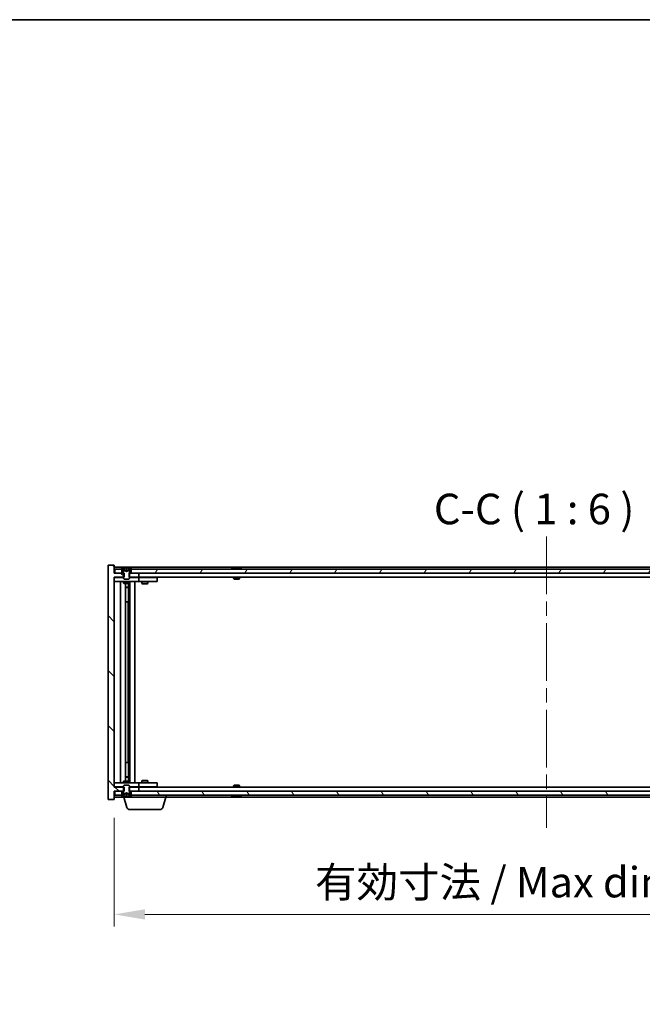
# Model space of a CAD drawing. Units: millimetres. Extents: x 0 to 9835, y 0 to 1686.
# Drawn here: x 3734 to 4039, y 1203 to 1686 of the extents above; entities that cross this region are included whole.
import ezdxf

# ---------------------------------------------------------------- set-up
doc = ezdxf.new("R2010")
doc.units = ezdxf.units.MM
doc.header["$LTSCALE"] = 5
doc.linetypes.add('CHAIN', pattern=[0.3543, 0.2362, -0.0295, 0.0591, -0.0295])
doc.layers.get('Defpoints').update_dxf_attribs({"lineweight": 25})
for name, color, linetype, lineweight in [('Border (ISO)', 7, 'Continuous', 35), ('Dimension (ISO)', 7, 'Continuous', 18), ('Dimension (ISO) @ 1', 7, 'Continuous', 18), ('Symbol (ISO)', 7, 'Continuous', 18), ('Visible (ISO)', 7, 'Continuous', 35)]:
    doc.layers.add(name, color=color, linetype=linetype, lineweight=lineweight)
doc.layers.add('Centerline (ISO)', color=7, linetype='Continuous', lineweight=18, true_color=0x80ffff)
doc.layers.add('Hatch (ISO)', color=1, linetype='Continuous', lineweight=18, true_color=0xff0000)
doc.styles.add('Note Text (TK)', font='txt')
doc.dimstyles.new('Default - Method 1b (TK)', dxfattribs={"dimscale": 5, "dimtxt": 2.5, "dimasz": 2.5, "dimexe": 1, "dimexo": 1.5, "dimgap": 1, "dimtad": 1, "dimtoh": 1, "dimrnd": 1e-08, "dimdsep": 46, "dimtxsty": 'Note Text (TK)', "dimcen": 0.09, "dimdle": 5, "dimclrd": 100, "dimclre": 100, "dimclrt": 7, "dimadec": 1, "dimazin": 1, "dimtfac": 1, "dimtmove": 0, "dimatfit": 3, "dimfxl": 0, "dimtolj": 1, "dimlwd": -1, "dimlwe": -1, "dimarcsym": 0})

# ---------------------------------------------------------------- blocks, each defined once
blk = doc.blocks.new('図面枠 tk図枠')
at = {"layer": 'Border (ISO)'}
blk.add_line((14.5, 289), (405.5, 289), dxfattribs=at)
blk = doc.blocks.new('*D62')
at = {"layer": 'Defpoints', "color": 0, "transparency": 16777216}
for p in [(3780.12, 1303.4), (4204.12, 1303.4), (4204.12, 1246.93)]:
    blk.add_point(p, dxfattribs=at)
at = {"layer": 'Dimension (ISO)', "color": 100, "transparency": 16777216}
for p, q in [((3780.12, 1294.4), (3780.12, 1240.93)), ((4204.12, 1294.4), (4204.12, 1240.93)), ((3795.12, 1246.93), (4189.12, 1246.93))]:
    blk.add_line(p, q, dxfattribs=at)
for points in [[(3795.12, 1249.43), (3795.12, 1244.43), (3780.12, 1246.93)], [(4189.12, 1249.43), (4189.12, 1244.43), (4204.12, 1246.93)]]:
    blk.add_solid(points, dxfattribs=at)
at = {"layer": 'Dimension (ISO)', "color": 7, "transparency": 16777216, "insert": (3878.62, 1262.76), "char_height": 15, "attachment_point": 4, "style": 'Note Text (TK)'}
blk.add_mtext('\\A1;\\fＭＳ Ｐゴシック|b0|i0;\\H14.9239;有効寸法 / Max dim. 424', dxfattribs=at)

msp = doc.modelspace()

# ---------------------------------------------------------------- hatches: boundary and pattern name
at = {"layer": 'Hatch (ISO)'}
h = msp.add_hatch(dxfattribs=at)
h.set_pattern_fill('ANSI31', color=256, scale=152.4, angle=90.00021, style=0)
h.set_pattern_definition([(135.0002, (1878, -48), (-13.47033, -13.47043), [])])
h.paths.add_polyline_path([(3787.3479, 1414.3988), (3787.3479, 1412.3988), (3787.6184, 1412.3988), (3792.1184, 1412.3988), (3792.1184, 1414.3988), (3788.3684, 1414.3988), (3787.6184, 1414.3988)])
h.paths.add_polyline_path([(3787.3479, 1309.3988), (3787.3479, 1307.3988), (3787.6184, 1307.3988), (3788.3684, 1307.3988), (3792.1184, 1307.3988), (3792.1184, 1309.3988), (3787.6184, 1309.3988)])
h.paths.add_polyline_path([(3780.1184, 1418.3988), (3777.1184, 1418.3988), (3777.1184, 1303.3988), (3780.1184, 1303.3988), (3780.1184, 1307.3988), (3780.3684, 1307.3988), (3783.8684, 1307.3988), (3784.6184, 1307.3988), (3784.8889, 1307.3988), (3784.8889, 1309.3988), (3784.6184, 1309.3988), (3780.1184, 1309.3988), (3780.1184, 1412.3988), (3784.6184, 1412.3988), (3784.8889, 1412.3988), (3784.8889, 1414.3988), (3784.6184, 1414.3988), (3783.8684, 1414.3988), (3780.3684, 1414.3988), (3780.1184, 1414.3988)])
h = msp.add_hatch(dxfattribs=at)
h.set_pattern_fill('ANSI31', color=256, scale=152.4, angle=14.999978, style=0)
h.set_pattern_definition([(60, (1878, -48), (-16.49778, 9.525), [])])
h.paths.add_polyline_path([(4195.8684, 1414.3988), (4195.8684, 1416.3988), (4195.3184, 1416.3988), (3788.9184, 1416.3988), (3788.3684, 1416.3988), (3788.3684, 1414.3988), (3792.1184, 1414.3988), (4192.1184, 1414.3988)])
h.paths.add_polyline_path([(3780.3684, 1416.3988), (3780.3684, 1414.3988), (3783.8684, 1414.3988), (3783.8684, 1416.3988), (3783.3184, 1416.3988)])
h.paths.add_polyline_path([(4203.8684, 1414.3988), (4203.8684, 1416.3988), (4200.9184, 1416.3988), (4200.3684, 1416.3988), (4200.3684, 1414.3988)])
h = msp.add_hatch(dxfattribs=at)
h.set_pattern_fill('ANSI31', color=256, scale=152.4, angle=105.000246, style=0)
h.set_pattern_definition([(150.00025, (1878, -48), (-9.52493, -16.49782), [])])
edge = h.paths.add_edge_path()
edge.add_line((3788.2184, 1416.3988), (3788.3684, 1416.3988))
edge.add_line((3788.3684, 1416.3988), (3788.9184, 1416.3988))
edge.add_ellipse((3786.1184, 1410.145), major_axis=(2.8, 6.2538), ratio=1, start_angle=0, end_angle=11.474153)
edge.add_line((3787.6184, 1416.8308), (3787.0511, 1415.6929))
edge.add_line((3787.0511, 1415.6929), (3786.1184, 1415.197))
edge.add_line((3786.1184, 1415.197), (3785.1857, 1415.6929))
edge.add_line((3785.1857, 1415.6929), (3784.6184, 1416.8308))
edge.add_ellipse((3786.1184, 1410.145), major_axis=(-1.5, 6.6858), ratio=1, start_angle=0, end_angle=11.474153)
edge.add_line((3783.3184, 1416.3988), (3783.8684, 1416.3988))
edge.add_line((3783.8684, 1416.3988), (3784.0184, 1416.3988))
edge.add_line((3784.0184, 1416.3988), (3784.6184, 1414.8988))
edge.add_line((3784.6184, 1414.8988), (3784.6184, 1414.3988))
edge.add_line((3784.6184, 1414.3988), (3784.6184, 1412.3988))
edge.add_line((3784.6184, 1412.3988), (3784.6184, 1411.7057))
edge.add_line((3784.6184, 1411.7057), (3784.9251, 1411.3988))
edge.add_line((3784.9251, 1411.3988), (3787.3117, 1411.3988))
edge.add_line((3787.3117, 1411.3988), (3787.6184, 1411.7057))
edge.add_line((3787.6184, 1411.7057), (3787.6184, 1412.3988))
edge.add_line((3787.6184, 1412.3988), (3787.6184, 1414.3988))
edge.add_line((3787.6184, 1414.3988), (3787.6184, 1414.8988))
edge.add_line((3787.6184, 1414.8988), (3788.2184, 1416.3988))
h = msp.add_hatch(dxfattribs=at)
h.set_pattern_fill('ANSI31', color=256, scale=152.4, style=0)
h.set_pattern_definition([(45, (1878, -48), (-13.47038, 13.47038), [])])
edge = h.paths.add_edge_path()
edge.add_line((3784.0184, 1305.3988), (3783.8684, 1305.3988))
edge.add_line((3783.8684, 1305.3988), (3783.3184, 1305.3988))
edge.add_ellipse((3786.1184, 1311.6526), major_axis=(-2.8, -6.2538), ratio=1, start_angle=0, end_angle=11.474153)
edge.add_line((3784.6184, 1304.9668), (3785.1857, 1306.1047))
edge.add_line((3785.1857, 1306.1047), (3786.1184, 1306.6006))
edge.add_line((3786.1184, 1306.6006), (3787.0511, 1306.1047))
edge.add_line((3787.0511, 1306.1047), (3787.6184, 1304.9668))
edge.add_ellipse((3786.1184, 1311.6526), major_axis=(1.5, -6.6858), ratio=1, start_angle=0, end_angle=11.474153)
edge.add_line((3788.9184, 1305.3988), (3788.3684, 1305.3988))
edge.add_line((3788.3684, 1305.3988), (3788.2184, 1305.3988))
edge.add_line((3788.2184, 1305.3988), (3787.6184, 1306.8988))
edge.add_line((3787.6184, 1306.8988), (3787.6184, 1307.3988))
edge.add_line((3787.6184, 1307.3988), (3787.6184, 1309.3988))
edge.add_line((3787.6184, 1309.3988), (3787.6184, 1310.092))
edge.add_line((3787.6184, 1310.092), (3787.3117, 1310.3988))
edge.add_line((3787.3117, 1310.3988), (3784.9251, 1310.3988))
edge.add_line((3784.9251, 1310.3988), (3784.6184, 1310.092))
edge.add_line((3784.6184, 1310.092), (3784.6184, 1309.3988))
edge.add_line((3784.6184, 1309.3988), (3784.6184, 1307.3988))
edge.add_line((3784.6184, 1307.3988), (3784.6184, 1306.8988))
edge.add_line((3784.6184, 1306.8988), (3784.0184, 1305.3988))
h = msp.add_hatch(dxfattribs=at)
h.set_pattern_fill('ANSI31', color=256, scale=152.4, angle=75.000175, style=0)
h.set_pattern_definition([(120.0002, (1878, -48), (-16.49775, -9.52505), [])])
h.paths.add_polyline_path([(4195.8684, 1305.3988), (4195.8684, 1307.3988), (4192.1184, 1307.3988), (3792.1184, 1307.3988), (3788.3684, 1307.3988), (3788.3684, 1305.3988), (3788.9184, 1305.3988), (4195.3184, 1305.3988)])
h.paths.add_polyline_path([(3780.3684, 1307.3988), (3780.3684, 1305.3988), (3783.3184, 1305.3988), (3783.8684, 1305.3988), (3783.8684, 1307.3988)])
h.paths.add_polyline_path([(4203.8684, 1305.3988), (4203.8684, 1307.3988), (4200.3684, 1307.3988), (4200.3684, 1305.3988), (4200.9184, 1305.3988)])

# ---------------------------------------------------------------- linework, layer by layer
at = {"layer": 'Centerline (ISO)', "linetype": 'CHAIN', "ltscale": 23.990969}
msp.add_line((3992.1184, 1432.3988), (3992.1184, 1289.3988), dxfattribs=at)
at = {"layer": 'Visible (ISO)'}
for p, q in [((3780.1184, 1418.3988), (3777.1184, 1418.3988)), ((3777.1184, 1418.3988), (3777.1184, 1303.3988)), ((3780.1184, 1414.3988), (3780.1184, 1418.3988)), ((4204.1184, 1417.3988), (3780.1184, 1417.3988)), ((3780.3684, 1416.3988), (3780.3684, 1414.3988)), ((3783.8684, 1416.3988), (3780.3684, 1416.3988)), ((3783.3184, 1416.3988), (3784.0184, 1416.3988)), ((3783.8684, 1414.3988), (3783.8684, 1416.3988)), ((3784.0184, 1416.3988), (3784.6184, 1414.8988)), ((3785.1857, 1415.6929), (3784.6184, 1416.8308)), ((3784.6184, 1416.8308), (3784.6353, 1416.8308)), ((3785.8938, 1416.8308), (3786.343, 1416.8308)), ((3787.6184, 1416.8308), (3787.0511, 1415.6929)), ((3787.6015, 1416.8308), (3787.6184, 1416.8308)), ((3787.6184, 1414.8988), (3788.2184, 1416.3988)), ((3788.2184, 1416.3988), (3788.9184, 1416.3988)), ((4195.8684, 1416.3988), (3788.3684, 1416.3988)), ((3788.3684, 1416.3988), (3788.3684, 1414.3988)), ((3838.7472, 1416.8308), (3838.9888, 1416.8308)), ((3839.6982, 1416.9827), (3839.7, 1416.9617)), ((3840.5386, 1416.9827), (3840.5313, 1416.8986)), ((3840.7265, 1416.8308), (3841.1053, 1416.8308)), ((3784.8889, 1414.3988), (3780.1184, 1414.3988)), ((3780.1184, 1309.3988), (3780.1184, 1412.3988)), ((3780.1184, 1412.3988), (3784.8889, 1412.3988)), ((3780.1184, 1412.2988), (3781.1184, 1412.2988)), ((3780.3684, 1414.3988), (3783.8684, 1414.3988)), ((3784.6184, 1412.2988), (3781.1184, 1412.2988)), ((3784.6184, 1414.8988), (3784.6184, 1411.7057)), ((3784.6184, 1411.7057), (3784.9251, 1411.3988)), ((3784.8889, 1412.3988), (3784.8889, 1414.3988)), ((3784.9251, 1411.3988), (3787.3117, 1411.3988)), ((3786.1184, 1415.197), (3785.1857, 1415.6929)), ((3785.1857, 1415.6929), (3785.1948, 1415.6929)), ((3785.9889, 1415.6929), (3786.2479, 1415.6929)), ((3787.0511, 1415.6929), (3786.1184, 1415.197)), ((3787.042, 1415.6929), (3787.0511, 1415.6929)), ((3787.3117, 1411.3988), (3787.6184, 1411.7057)), ((3787.3479, 1414.3988), (3787.3479, 1412.3988)), ((3792.1184, 1414.3988), (3787.3479, 1414.3988)), ((3787.3479, 1412.3988), (3792.1184, 1412.3988)), ((3787.6184, 1411.7057), (3787.6184, 1414.8988)), ((3791.1184, 1412.2988), (3787.6184, 1412.2988)), ((3788.3684, 1414.3988), (4195.8684, 1414.3988)), ((3791.1184, 1412.2988), (3792.1184, 1412.2988)), ((3792.1184, 1412.3988), (3792.1184, 1414.3988)), ((4192.1184, 1412.3988), (3792.1184, 1412.3988)), ((3793.1184, 1412.2988), (3792.1184, 1412.2988)), ((3792.1184, 1410.2988), (3792.1184, 1412.2988)), ((3800.1184, 1412.2988), (3793.1184, 1412.2988)), ((3793.7718, 1412.3988), (3793.7718, 1412.2988)), ((3796.465, 1412.3988), (3796.465, 1412.2988)), ((3800.1184, 1412.2988), (3801.1184, 1412.2988)), ((3801.1184, 1410.2988), (3801.1184, 1412.2988)), ((3838.6184, 1412.3988), (3838.6184, 1411.7057)), ((3838.6184, 1411.7057), (3841.6184, 1411.7057)), ((3838.9251, 1411.3988), (3838.6184, 1411.7057)), ((3841.3117, 1411.3988), (3838.9251, 1411.3988)), ((3841.3117, 1411.3988), (3841.6184, 1411.7057)), ((3841.6184, 1412.3988), (3841.6184, 1411.7057)), ((3781.1184, 1410.2988), (3780.1184, 1410.2988)), ((3781.1184, 1410.2988), (3791.1184, 1410.2988)), ((3783.1184, 1311.4988), (3783.1184, 1410.2988)), ((3784.6184, 1410.2988), (3784.6184, 1409.5488)), ((3784.6184, 1409.5488), (3787.6184, 1409.5488)), ((3784.9251, 1409.3955), (3784.6184, 1409.5488)), ((3787.3117, 1409.3955), (3784.9251, 1409.3955)), ((3785.5684, 1312.4022), (3785.5684, 1409.3955)), ((3785.5684, 1407.4488), (3787.0684, 1407.4488)), ((3786.7617, 1407.2955), (3785.5684, 1407.2955)), ((3786.7617, 1407.2955), (3787.0684, 1407.4488)), ((3787.0684, 1409.3955), (3787.0684, 1407.4488)), ((3787.0684, 1409.3955), (3787.0684, 1400.2988)), ((3787.3117, 1409.3955), (3787.6184, 1409.5488)), ((3787.6184, 1410.2988), (3787.6184, 1409.5488)), ((3787.6684, 1311.4988), (3787.6684, 1410.2988)), ((3790.1184, 1410.2988), (3790.1184, 1311.4988)), ((3792.1184, 1410.2988), (3791.1184, 1410.2988)), ((3792.1184, 1410.2988), (3793.1184, 1410.2988)), ((3793.1184, 1410.2988), (3800.1184, 1410.2988)), ((3793.6184, 1410.2988), (3793.6184, 1409.2488)), ((3793.6184, 1409.2488), (3796.6184, 1409.2488)), ((3793.9251, 1409.0955), (3793.6184, 1409.2488)), ((3796.3117, 1409.0955), (3793.9251, 1409.0955)), ((3796.3117, 1409.0955), (3796.6184, 1409.2488)), ((3796.6184, 1410.2988), (3796.6184, 1409.2488)), ((3801.1184, 1410.2988), (3800.1184, 1410.2988)), ((3786.8684, 1400.2988), (3785.5684, 1400.2988)), ((3786.8684, 1321.4988), (3786.8684, 1400.2988)), ((3787.0684, 1400.2988), (3786.8684, 1400.2988)), ((3785.5684, 1321.4988), (3786.8684, 1321.4988)), ((3786.8684, 1321.4988), (3787.0684, 1321.4988)), ((3787.0684, 1321.4988), (3787.0684, 1312.4022)), ((3785.5684, 1314.5022), (3786.7617, 1314.5022)), ((3787.0684, 1314.3488), (3785.5684, 1314.3488)), ((3786.7617, 1314.5022), (3787.0684, 1314.3488)), ((3787.0684, 1312.4022), (3787.0684, 1314.3488)), ((3780.1184, 1311.4988), (3781.1184, 1311.4988)), ((3781.1184, 1309.4988), (3780.1184, 1309.4988)), ((3791.1184, 1311.4988), (3781.1184, 1311.4988)), ((3781.1184, 1309.4988), (3784.6184, 1309.4988)), ((3784.9251, 1312.4022), (3784.6184, 1312.2488)), ((3787.6184, 1312.2488), (3784.6184, 1312.2488)), ((3784.6184, 1311.4988), (3784.6184, 1312.2488)), ((3784.9251, 1310.3988), (3784.6184, 1310.092)), ((3784.6184, 1310.092), (3784.6184, 1306.8988)), ((3784.9251, 1312.4022), (3787.3117, 1312.4022)), ((3787.3117, 1310.3988), (3784.9251, 1310.3988)), ((3787.3117, 1312.4022), (3787.6184, 1312.2488)), ((3787.6184, 1310.092), (3787.3117, 1310.3988)), ((3787.6184, 1311.4988), (3787.6184, 1312.2488)), ((3787.6184, 1306.8988), (3787.6184, 1310.092)), ((3787.6184, 1309.4988), (3791.1184, 1309.4988)), ((3791.1184, 1311.4988), (3792.1184, 1311.4988)), ((3792.1184, 1309.4988), (3791.1184, 1309.4988)), ((3793.1184, 1311.4988), (3792.1184, 1311.4988)), ((3792.1184, 1309.4988), (3792.1184, 1311.4988)), ((3792.1184, 1309.4988), (3793.1184, 1309.4988)), ((3800.1184, 1311.4988), (3793.1184, 1311.4988)), ((3793.1184, 1309.4988), (3800.1184, 1309.4988)), ((3793.9251, 1312.7022), (3793.6184, 1312.5488)), ((3796.6184, 1312.5488), (3793.6184, 1312.5488)), ((3793.6184, 1311.4988), (3793.6184, 1312.5488)), ((3793.7718, 1309.3988), (3793.7718, 1309.4988)), ((3793.9251, 1312.7022), (3796.3117, 1312.7022)), ((3796.3117, 1312.7022), (3796.6184, 1312.5488)), ((3796.465, 1309.3988), (3796.465, 1309.4988)), ((3796.6184, 1311.4988), (3796.6184, 1312.5488)), ((3800.1184, 1311.4988), (3801.1184, 1311.4988)), ((3801.1184, 1309.4988), (3800.1184, 1309.4988)), ((3801.1184, 1309.4988), (3801.1184, 1311.4988)), ((3838.9251, 1310.3988), (3838.6184, 1310.092)), ((3841.6184, 1310.092), (3838.6184, 1310.092)), ((3838.6184, 1309.3988), (3838.6184, 1310.092)), ((3838.9251, 1310.3988), (3841.3117, 1310.3988)), ((3841.3117, 1310.3988), (3841.6184, 1310.092)), ((3841.6184, 1309.3988), (3841.6184, 1310.092)), ((3784.8889, 1309.3988), (3780.1184, 1309.3988)), ((3780.1184, 1303.3988), (3780.1184, 1307.3988)), ((3780.1184, 1307.3988), (3784.8889, 1307.3988)), ((3780.3684, 1307.3988), (3780.3684, 1305.3988)), ((3783.8684, 1307.3988), (3780.3684, 1307.3988)), ((3780.3684, 1305.3988), (3783.8684, 1305.3988)), ((3784.0184, 1305.3988), (3783.3184, 1305.3988)), ((3783.8684, 1305.3988), (3783.8684, 1307.3988)), ((3784.6184, 1306.8988), (3784.0184, 1305.3988)), ((3784.6184, 1304.9668), (3785.1857, 1306.1047)), ((3784.6353, 1304.9668), (3784.6184, 1304.9668)), ((3784.6184, 1304.3988), (3784.6184, 1304.9668)), ((3784.8889, 1307.3988), (3784.8889, 1309.3988)), ((3785.1857, 1306.1047), (3786.1184, 1306.6006)), ((3785.1948, 1306.1047), (3785.1857, 1306.1047)), ((3786.343, 1304.9668), (3785.8938, 1304.9668)), ((3786.2479, 1306.1047), (3785.9889, 1306.1047)), ((3786.1184, 1306.6006), (3787.0511, 1306.1047)), ((3787.0511, 1306.1047), (3787.042, 1306.1047)), ((3787.0511, 1306.1047), (3787.6184, 1304.9668)), ((3787.3479, 1309.3988), (3787.3479, 1307.3988)), ((3792.1184, 1309.3988), (3787.3479, 1309.3988)), ((3787.3479, 1307.3988), (3792.1184, 1307.3988)), ((3787.6184, 1304.9668), (3787.6015, 1304.9668)), ((3788.2184, 1305.3988), (3787.6184, 1306.8988)), ((3788.9184, 1305.3988), (3788.2184, 1305.3988)), ((4195.8684, 1307.3988), (3788.3684, 1307.3988)), ((3788.3684, 1307.3988), (3788.3684, 1305.3988)), ((3788.3684, 1305.3988), (4195.8684, 1305.3988)), ((3792.1184, 1307.3988), (3792.1184, 1309.3988)), ((3792.1184, 1309.3988), (4192.1184, 1309.3988)), ((3805.6184, 1304.3988), (3805.6184, 1305.3988)), ((3838.9888, 1304.9668), (3838.7472, 1304.9668)), ((3839.6982, 1304.8149), (3839.7, 1304.8359)), ((3840.5386, 1304.8149), (3840.5313, 1304.8991)), ((3841.1053, 1304.9668), (3840.7265, 1304.9668)), ((3777.1184, 1303.3988), (3780.1184, 1303.3988)), ((3780.1184, 1304.3988), (3784.6184, 1304.3988)), ((3805.6184, 1304.3988), (3784.6184, 1304.3988)), ((3786.2977, 1299.4678), (3784.8184, 1304.3988)), ((3803.9391, 1299.4678), (3805.4184, 1304.3988)), ((3805.6184, 1304.3988), (4178.6184, 1304.3988)), ((3802.5024, 1298.3988), (3787.7345, 1298.3988))]:
    msp.add_line(p, q, dxfattribs=at)
for centre, radius, start, end in [((3786.1184, 1410.145), 6.852, 102.645266, 114.119419), ((3786.1184, 1410.145), 6.852, 65.880581, 77.354734), ((3840.1184, 1410.145), 6.852, 93.955988, 114.119419), ((3840.1184, 1410.145), 6.852, 65.880581, 86.044012), ((3786.1184, 1311.6526), 6.852, 245.880581, 257.354734), ((3786.1184, 1311.6526), 6.852, 282.645266, 294.119419), ((3840.1184, 1311.6526), 6.852, 245.880581, 266.044012), ((3840.1184, 1311.6526), 6.852, 273.955988, 294.119419), ((3787.7345, 1299.8988), 1.5, 196.699244, 270), ((3802.5024, 1299.8988), 1.5, 270, 343.300756)]:
    msp.add_arc(centre, radius, start, end, dxfattribs=at)
for centre, major_axis, ratio, start_param, end_param in [((3786.1211, 1410.1753), (-6.8155, 0.6152), 0.99616364, 4.86909786, 5.02093511), ((3786.4643, 1410.1753), (-0.5964, 6.8172), 0.00786672, 6.06431225, 6.2161495), ((3785.7725, 1410.1753), (0.5964, 6.8172), 0.00786672, 0.06703581, 0.21887306), ((3786.1157, 1410.1753), (-6.8155, -0.6152), 0.99616364, 4.40384284, 4.55568009), ((3840.3067, 1410.1753), (-1.0859, 6.7565), 0.83565967, 6.21602586, 6.36786311), ((3839.9347, 1410.1753), (1.1124, 6.7522), 0.84411984, 0.2045287, 0.35636595), ((3840.4086, 1410.1753), (-0.7099, 6.8063), 0.54228847, 6.00850234, 6.16033959), ((3840.3021, 1410.1753), (-1.1124, 6.7522), 0.84411984, 6.05001654, 6.07865661), ((3839.8253, 1410.1753), (0.7028, 6.807), 0.52902323, 6.11956817, 6.27140543), ((3786.1211, 1311.6224), (6.8155, 0.6152), 0.99616364, 4.40384285, 4.5556801), ((3786.4643, 1311.6224), (-0.5964, -6.8172), 0.00786672, 0.06703581, 0.21887306), ((3785.7725, 1311.6224), (0.5964, -6.8172), 0.00786672, 6.06431225, 6.2161495), ((3786.1157, 1311.6224), (6.8155, -0.6152), 0.99616364, 4.86909786, 5.02093511), ((3840.3067, 1311.6224), (-1.0859, -6.7565), 0.83565967, 6.19850751, 6.35034476), ((3839.9347, 1311.6224), (1.1124, -6.7522), 0.84411984, 5.92681936, 6.07865661), ((3840.4086, 1311.6224), (-0.7099, -6.8063), 0.54228847, 0.12284572, 0.27468297), ((3840.3021, 1311.6224), (-1.1124, -6.7522), 0.84411984, 0.2045287, 0.23316877), ((3839.8253, 1311.6224), (0.7028, -6.807), 0.52902323, 0.01177988, 0.16361713)]:
    msp.add_ellipse(centre, major_axis=major_axis, ratio=ratio, start_param=start_param, end_param=end_param, dxfattribs=at)
for points, weights in [([(3785.1948, 1415.6929), (3784.98, 1416.1297), (3784.6353, 1416.8308)], [1, 1.0281372639, 1]), ([(3785.8938, 1416.8308), (3785.9524, 1416.1297), (3785.9889, 1415.6929)], [1, 1.02813726379, 1]), ([(3786.2479, 1415.6929), (3786.2844, 1416.1297), (3786.343, 1416.8308)], [1, 1.02813726371, 1]), ([(3787.6015, 1416.8308), (3787.2568, 1416.1297), (3787.042, 1415.6929)], [1, 1.02813726389, 1]), ([(3785.6638, 1415.4459), (3785.5076, 1415.5274), (3785.1948, 1415.6929)], [1.83355827401, 1.43832634334, 1]), ([(3785.9889, 1415.6929), (3786.0009, 1415.5274), (3786.0068, 1415.4459)], [1, 1.43832634333, 1.83355827399]), ([(3786.23, 1415.4459), (3786.2359, 1415.5274), (3786.2479, 1415.6929)], [1.83355827401, 1.43832634334, 1]), ([(3787.042, 1415.6929), (3786.7292, 1415.5274), (3786.573, 1415.4459)], [1, 1.43832634333, 1.83355827399]), ([(3784.6353, 1304.9668), (3784.98, 1305.668), (3785.1948, 1306.1047)], [1, 1.02813726384, 1]), ([(3785.1948, 1306.1047), (3785.5076, 1306.2703), (3785.6638, 1306.3517)], [1, 1.43832634333, 1.83355827399]), ([(3785.9889, 1306.1047), (3785.9524, 1305.668), (3785.8938, 1304.9668)], [1, 1.0281372637, 1]), ([(3786.0068, 1306.3517), (3786.0009, 1306.2703), (3785.9889, 1306.1047)], [1.83355827401, 1.43832634334, 1]), ([(3786.2479, 1306.1047), (3786.2359, 1306.2703), (3786.23, 1306.3517)], [1, 1.43832634333, 1.83355827399]), ([(3786.343, 1304.9668), (3786.2844, 1305.668), (3786.2479, 1306.1047)], [1, 1.02813726819, 1]), ([(3786.573, 1306.3517), (3786.7292, 1306.2703), (3787.042, 1306.1047)], [1.83355827401, 1.43832634334, 1]), ([(3787.042, 1306.1047), (3787.2568, 1305.668), (3787.6015, 1304.9668)], [1, 1.02813726389, 1])]:
    msp.add_rational_spline(points, weights, degree=2, dxfattribs=at)
for points, knots in [([(3785.8728, 1416.9775), (3785.8725, 1416.9792), (3785.8668, 1416.9807), (3785.8447, 1416.9827), (3785.8282, 1416.9832), (3785.7903, 1416.9832), (3785.7664, 1416.9826), (3785.7153, 1416.9806), (3785.6883, 1416.9791), (3785.6628, 1416.9775)], [0, 0, 0, 0, 0.0079679566, 0.0079679566, 0.0159359132, 0.0159359132, 0.0239048984, 0.0239048984, 0.0315396272, 0.0315396272, 0.0315396272, 0.0315396272]), ([(3786.5741, 1416.9775), (3786.5476, 1416.9792), (3786.5193, 1416.9807), (3786.4675, 1416.9827), (3786.4438, 1416.9832), (3786.4065, 1416.9832), (3786.3904, 1416.9826), (3786.3696, 1416.9806), (3786.3643, 1416.9791), (3786.364, 1416.9775)], [0, 0, 0, 0, 0.0079679566, 0.0079679566, 0.0159359132, 0.0159359132, 0.0239048984, 0.0239048984, 0.0315396272, 0.0315396272, 0.0315396272, 0.0315396272]), ([(3839.6981, 1416.9827), (3839.6981, 1416.983), (3839.6963, 1416.9832), (3839.6869, 1416.9832), (3839.6754, 1416.9826), (3839.6435, 1416.9806), (3839.6235, 1416.9791), (3839.6022, 1416.9775)], [0.0113123648, 0.0113123648, 0.0113123648, 0.0113123648, 0.0159362086, 0.0159362086, 0.0239050461, 0.0239050461, 0.0315396273, 0.0315396273, 0.0315396273, 0.0315396273]), ([(3839.8663, 1416.9775), (3839.8888, 1416.9792), (3839.9157, 1416.9807), (3839.9713, 1416.9827), (3840.0001, 1416.9832), (3840.0519, 1416.9832), (3840.0783, 1416.9826), (3840.1234, 1416.9806), (3840.1423, 1416.9791), (3840.1564, 1416.9775)], [0, 0, 0, 0, 0.0079679566, 0.0079679566, 0.0159359132, 0.0159359132, 0.0239048984, 0.0239048984, 0.0315396272, 0.0315396272, 0.0315396272, 0.0315396272]), ([(3840.3705, 1416.9775), (3840.348, 1416.9792), (3840.3211, 1416.9807), (3840.2655, 1416.9827), (3840.2367, 1416.9832), (3840.1849, 1416.9832), (3840.1585, 1416.9826), (3840.1296, 1416.9813), (3840.1239, 1416.981), (3840.1184, 1416.9807)], [0, 0, 0, 0, 0.0079681043, 0.0079681043, 0.0159362086, 0.0159362086, 0.0239050461, 0.0239050461, 0.0259538141, 0.0259538141, 0.0259538141, 0.0259538141]), ([(3840.5705, 1416.9775), (3840.5565, 1416.9792), (3840.5461, 1416.9807), (3840.5369, 1416.9827), (3840.5381, 1416.9832), (3840.5499, 1416.9832), (3840.5614, 1416.9826), (3840.5819, 1416.9813), (3840.5864, 1416.981), (3840.5911, 1416.9807)], [0, 0, 0, 0, 0.0079679566, 0.0079679566, 0.0159359132, 0.0159359132, 0.0239048984, 0.0239048984, 0.0259538078, 0.0259538078, 0.0259538078, 0.0259538078]), ([(3786.0068, 1415.4459), (3786.0082, 1415.4261), (3786.0029, 1415.4064), (3785.9851, 1415.3808), (3785.9747, 1415.3708), (3785.947, 1415.3567), (3785.9298, 1415.3528), (3785.8928, 1415.3528), (3785.8707, 1415.3567), (3785.8239, 1415.3708), (3785.7992, 1415.3808), (3785.7412, 1415.4064), (3785.7018, 1415.4261), (3785.6638, 1415.4459)], [0.1535075344, 0.1535075344, 0.1535075344, 0.1535075344, 0.1654059619, 0.1654059619, 0.1732444887, 0.1732444887, 0.1810830155, 0.1810830155, 0.1889215423, 0.1889215423, 0.1967600691, 0.1967600691, 0.2086584966, 0.2086584966, 0.2086584966, 0.2086584966]), ([(3786.573, 1415.4459), (3786.535, 1415.4261), (3786.4956, 1415.4064), (3786.4376, 1415.3808), (3786.4129, 1415.3708), (3786.3661, 1415.3567), (3786.344, 1415.3528), (3786.307, 1415.3528), (3786.2898, 1415.3567), (3786.2621, 1415.3708), (3786.2517, 1415.3808), (3786.2339, 1415.4064), (3786.2286, 1415.4261), (3786.23, 1415.4459)], [0.1535075344, 0.1535075344, 0.1535075344, 0.1535075344, 0.1654059619, 0.1654059619, 0.1732444887, 0.1732444887, 0.1810830155, 0.1810830155, 0.1889215423, 0.1889215423, 0.1967600691, 0.1967600691, 0.2086584966, 0.2086584966, 0.2086584966, 0.2086584966]), ([(3785.6628, 1304.8202), (3785.6893, 1304.8184), (3785.7175, 1304.8169), (3785.7694, 1304.8149), (3785.793, 1304.8145), (3785.8303, 1304.8145), (3785.8464, 1304.815), (3785.8673, 1304.817), (3785.8725, 1304.8185), (3785.8728, 1304.8202)], [0, 0, 0, 0, 0.0079681043, 0.0079681043, 0.0159362086, 0.0159362086, 0.0239050461, 0.0239050461, 0.0315396273, 0.0315396273, 0.0315396273, 0.0315396273]), ([(3785.6638, 1306.3517), (3785.7018, 1306.3715), (3785.7412, 1306.3912), (3785.7992, 1306.4168), (3785.8239, 1306.4269), (3785.8707, 1306.441), (3785.8928, 1306.4449), (3785.9298, 1306.4449), (3785.947, 1306.441), (3785.9747, 1306.4269), (3785.9851, 1306.4168), (3786.0029, 1306.3912), (3786.0082, 1306.3715), (3786.0068, 1306.3517)], [0.1535075344, 0.1535075344, 0.1535075344, 0.1535075344, 0.1654059619, 0.1654059619, 0.1732444887, 0.1732444887, 0.1810830155, 0.1810830155, 0.1889215423, 0.1889215423, 0.1967600691, 0.1967600691, 0.2086584966, 0.2086584966, 0.2086584966, 0.2086584966]), ([(3786.23, 1306.3517), (3786.2286, 1306.3715), (3786.2339, 1306.3912), (3786.2517, 1306.4168), (3786.2621, 1306.4269), (3786.2898, 1306.441), (3786.307, 1306.4449), (3786.344, 1306.4449), (3786.3661, 1306.441), (3786.4129, 1306.4269), (3786.4376, 1306.4168), (3786.4956, 1306.3912), (3786.535, 1306.3715), (3786.573, 1306.3517)], [0.1535075344, 0.1535075344, 0.1535075344, 0.1535075344, 0.1654059619, 0.1654059619, 0.1732444887, 0.1732444887, 0.1810830155, 0.1810830155, 0.1889215423, 0.1889215423, 0.1967600691, 0.1967600691, 0.2086584966, 0.2086584966, 0.2086584966, 0.2086584966]), ([(3786.364, 1304.8202), (3786.3644, 1304.8184), (3786.37, 1304.8169), (3786.3921, 1304.8149), (3786.4086, 1304.8145), (3786.4465, 1304.8145), (3786.4704, 1304.815), (3786.5215, 1304.817), (3786.5485, 1304.8185), (3786.5741, 1304.8202)], [0, 0, 0, 0, 0.0079681043, 0.0079681043, 0.0159362086, 0.0159362086, 0.0239050461, 0.0239050461, 0.0315396273, 0.0315396273, 0.0315396273, 0.0315396273]), ([(3839.6022, 1304.8202), (3839.6243, 1304.8184), (3839.6451, 1304.8169), (3839.6769, 1304.8149), (3839.688, 1304.8145), (3839.6965, 1304.8145), (3839.6981, 1304.8146), (3839.6981, 1304.8149)], [0, 0, 0, 0, 0.0079679566, 0.0079679566, 0.0159359132, 0.0159359132, 0.0202429014, 0.0202429014, 0.0202429014, 0.0202429014]), ([(3840.1564, 1304.8202), (3840.1418, 1304.8184), (3840.1219, 1304.8169), (3840.0753, 1304.8149), (3840.0487, 1304.8145), (3839.9967, 1304.8145), (3839.9679, 1304.815), (3839.9136, 1304.817), (3839.888, 1304.8185), (3839.8663, 1304.8202)], [0, 0, 0, 0, 0.0079681043, 0.0079681043, 0.0159362086, 0.0159362086, 0.0239050461, 0.0239050461, 0.0315396273, 0.0315396273, 0.0315396273, 0.0315396273]), ([(3840.1184, 1304.8169), (3840.1247, 1304.8166), (3840.1313, 1304.8162), (3840.1615, 1304.8149), (3840.1881, 1304.8145), (3840.2401, 1304.8145), (3840.2689, 1304.815), (3840.3232, 1304.817), (3840.3488, 1304.8185), (3840.3705, 1304.8202)], [0.0056033499, 0.0056033499, 0.0056033499, 0.0056033499, 0.0079679566, 0.0079679566, 0.0159359132, 0.0159359132, 0.0239048984, 0.0239048984, 0.0315396272, 0.0315396272, 0.0315396272, 0.0315396272]), ([(3840.5912, 1304.8169), (3840.5857, 1304.8166), (3840.5805, 1304.8162), (3840.5599, 1304.8149), (3840.5488, 1304.8145), (3840.5377, 1304.8145), (3840.537, 1304.815), (3840.5469, 1304.817), (3840.557, 1304.8185), (3840.5705, 1304.8202)], [0.0056033558, 0.0056033558, 0.0056033558, 0.0056033558, 0.0079681043, 0.0079681043, 0.0159362086, 0.0159362086, 0.0239050461, 0.0239050461, 0.0315396273, 0.0315396273, 0.0315396273, 0.0315396273])]:
    msp.add_open_spline(points, degree=3, knots=knots, dxfattribs=at)

# ---------------------------------------------------------------- block references
at = {"xscale": 6, "yscale": 6, "zscale": 6}
msp.add_blockref('図面枠 tk図枠', (1878, -48), dxfattribs=at)

# ---------------------------------------------------------------- texts
at = {"layer": 'Symbol (ISO)', "color": 7, "insert": (3936.8989, 1433.7046), "char_height": 15, "attachment_point": 7, "style": 'Note Text (TK)'}
msp.add_mtext('C-C ( 1 : 6 )', dxfattribs=at)

# ---------------------------------------------------------------- dimensions: what is measured, and where the dimension line sits
at = {"layer": 'Dimension (ISO) @ 1', "color": 100, "true_color": 0x00ff3f}
dim = msp.add_linear_dim(base=(4204.1184, 1246.9269), p1=(3780.1184, 1303.3988), p2=(4204.1184, 1303.3988), angle=180, text='\\fＭＳ Ｐゴシック|b0|i0;\\H14.9239;有効寸法 / Max dim. <>', dimstyle='Default - Method 1b (TK)', override={"dimscale": 1, "dimtxt": 15, "dimasz": 15, "dimexe": 6, "dimexo": 9, "dimgap": 6, "dimtoh": 0, "dimdec": 2, "dimcen": 0.54, "dimtol": 0, "dimlim": 0, "dimtp": 0, "dimtm": 0, "dimtdec": 2, "dimtix": 0, "dimtofl": 0, "dimtmove": 0, "dimatfit": 1}, dxfattribs=at)
dim.commit()
dim.dimension.update_dxf_attribs({"geometry": '*D62', "text_midpoint": (3992.1184, 1246.9269), "dimtype": 128})

doc.saveas('drawing.dxf')
